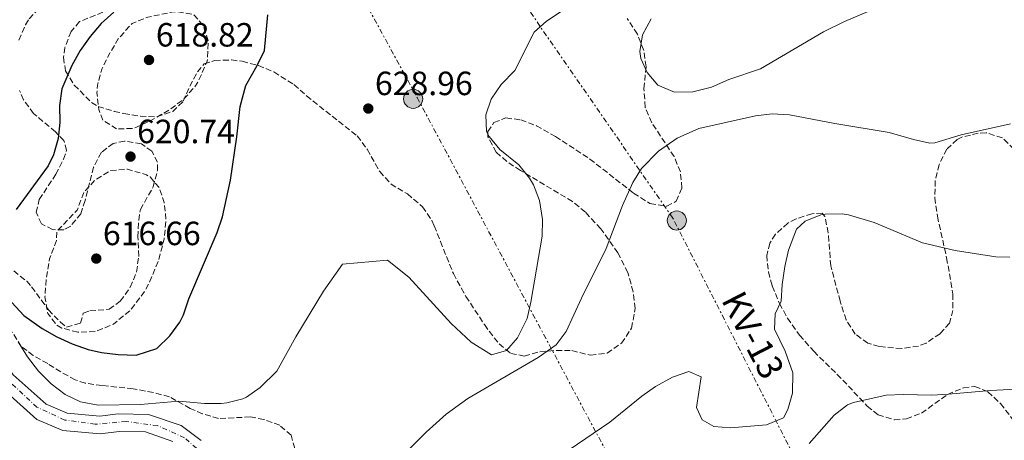
# Model space of a CAD drawing. Units: metres. Extents: x 589998 to 593426, y 4759097 to 4761456.
# Drawn here: x 590522 to 590815, y 4759765 to 4759890 of the extents above; entities that cross this region are included whole.
import ezdxf
from ezdxf.enums import TextEntityAlignment as Align

# ---------------------------------------------------------------- set-up
doc = ezdxf.new("R2010")
doc.units = ezdxf.units.M
doc.header["$MEASUREMENT"] = 0
for name, pattern in [('DGN Style 3', [2.435891, 1.739922, -0.695969]), ('DGN Style 4', [2.785615, 1.391938, -0.695969, 0.00174, -0.695969]), ('DGN Style 7', [3.479844, 1.56593, -0.695969, 0.521977, -0.695969])]:
    doc.linetypes.add(name, pattern=pattern)
for name, color, linetype, lineweight in [('Carretera', 9, 'Continuous', 0), ('Caseta-cabaña', 1, 'Continuous', 0), ('Cota de punto acotado terreno', 7, 'Continuous', 0), ('Curva de nivel de depresión intermedia', 30, 'DGN Style 3', 0), ('Curva de nivel directora', 30, 'Continuous', 30), ('Curva de nivel intermedia', 30, 'Continuous', 0), ('Eje de carretera', 7, 'DGN Style 4', 0), ('Línea de asfalto', 7, 'Continuous', 13), ('Línea eléctrica', 6, 'DGN Style 7', 0), ('Poste tendido eléctrico', 7, 'Continuous', 0), ('Punto acotado terreno (símbolo)', 7, 'Continuous', 0), ('Tensión línea eléctrica', 7, 'Continuous', 0), ('Zona arbolada', 92, 'DGN Style 3', 0)]:
    doc.layers.add(name, color=color, linetype=linetype, lineweight=lineweight)
doc.styles.add('Style-Arial', font='arial.ttf')

# ---------------------------------------------------------------- blocks, each defined once
blk = doc.blocks.new('5PATER')
at = {"layer": 'Punto acotado terreno (símbolo)', "linetype": 'Continuous', "lineweight": 0}
h = blk.add_hatch(color=51, dxfattribs=at)
edge = h.paths.add_edge_path()
edge.add_ellipse((0, 0), major_axis=(-0.11, -0.111), ratio=0.999422, start_angle=0, end_angle=360)
blk = doc.blocks.new('5PELE')
at = {"layer": 'Caseta-cabaña', "linetype": 'Continuous', "lineweight": 0}
h = blk.add_hatch(color=9, dxfattribs=at)
edge = h.paths.add_edge_path()
edge.add_arc((0, 0), 0.285, 0, 360)
at = {"layer": 'Caseta-cabaña', "color": 252, "linetype": 'Continuous', "lineweight": 0}
blk.add_circle((0, 0), 0.285, dxfattribs=at)

msp = doc.modelspace()

# ---------------------------------------------------------------- linework, layer by layer
at = {"layer": 'Carretera', "color": 9, "linetype": 'Continuous', "lineweight": 0}
for points in [[(590519.64, 4759784.12, 631.35), (590529.47, 4759775.32, 631.17), (590535.72, 4759772.7, 631.01), (590545.46, 4759771.78, 630.73), (590550.95, 4759772.48, 630.75), (590559.99, 4759772.3, 630.69), (590569.69, 4759768.97, 630.69), (590575.66, 4759764.57, 630.73)], [(590567.23, 4759764.27, 630.69), (590559.07, 4759767.07, 630.69), (590551.23, 4759767.23, 630.75), (590545.55, 4759766.51, 630.73), (590534.43, 4759767.55, 631.01), (590526.63, 4759770.83, 631.17), (590515.63, 4759780.67, 631.35)]]:
    msp.add_polyline3d(points, dxfattribs=at)
at = {"layer": 'Curva de nivel de depresión intermedia', "color": 30, "linetype": 'DGN Style 3', "lineweight": 0, "elevation": 620, "flags": 128}
for points in [[(590550.46, 4759857.4), (590546.35, 4759859.95), (590545.15, 4759863.15), (590544.6, 4759868.16), (590544.75, 4759870.43), (590546.06, 4759875.25), (590548.41, 4759879.93), (590550.95, 4759884.28), (590555.07, 4759888.83), (590559.71, 4759890.72), (590566.88, 4759892.17), (590568.43, 4759892.35), (590573.34, 4759891.56), (590576.15, 4759888.35), (590577.79, 4759883.58), (590577.48, 4759877.63), (590574.76, 4759871.45), (590573.63, 4759869.79), (590570.19, 4759866.03), (590566.14, 4759863.09), (590560.07, 4759859.55), (590555.47, 4759857.55), (590550.46, 4759857.4)], [(590538.91, 4759796.83), (590534.12, 4759798.06), (590532.51, 4759798.99), (590529.95, 4759802.43), (590529.1, 4759807.36), (590529.48, 4759812.54), (590530.47, 4759818.64), (590532.55, 4759824.19), (590532.59, 4759826.83), (590538.67, 4759833.15), (590540.67, 4759838.51), (590543.95, 4759842.11), (590548.67, 4759844.99), (590553.67, 4759845.37), (590559.32, 4759843.75), (590560.43, 4759843.07), (590563.15, 4759839.87), (590564.63, 4759835.47), (590565.16, 4759830.49), (590564.63, 4759824.59), (590562.95, 4759818.18), (590559.97, 4759811.08), (590558.87, 4759809.07), (590554.51, 4759803.31), (590549.51, 4759799.23), (590544.19, 4759796.99), (590538.91, 4759796.83)]]:
    msp.add_lwpolyline(points, dxfattribs=at)
at = {"layer": 'Curva de nivel directora', "color": 30, "linetype": 'Continuous', "lineweight": 30, "elevation": 625, "flags": 128}
for points in [[(590549.65, 4759892.2), (590545.88, 4759888.81), (590542.53, 4759884.99), (590539.59, 4759880.81), (590537.09, 4759876.33), (590534.15, 4759869.31), (590533.4, 4759864.35), (590533.49, 4759859.29), (590532.99, 4759854.51), (590531.63, 4759849.67), (590530.07, 4759846.43), (590520.51, 4759833.39)], [(590584.39, 4759842.11), (590586.27, 4759855.07), (590587.23, 4759864.11), (590588.99, 4759870.35), (590592.39, 4759876.27), (590594.56, 4759880.78), (590595.55, 4759891.39)], [(590518, 4759807), (590522.79, 4759801.81), (590528.26, 4759797.9), (590532.59, 4759795.44), (590537.16, 4759793.36), (590542, 4759791.66), (590545.91, 4759790.75), (590550.87, 4759790.15), (590556.31, 4759789.99), (590562.39, 4759791.95), (590566.35, 4759795.71), (590569.27, 4759799.81), (590570.39, 4759802.03), (590571.97, 4759806.77), (590580.39, 4759826.51), (590582.01, 4759831.24), (590584.39, 4759842.11)]]:
    msp.add_lwpolyline(points, dxfattribs=at)
at = {"layer": 'Curva de nivel intermedia', "color": 30, "linetype": 'Continuous', "lineweight": 0, "flags": 128}
for points, elevation in [([(590678.56, 4759889.56), (590687.47, 4759895.4)], 630), ([(590709.79, 4759890.19), (590707.19, 4759885.47), (590706.37, 4759880.47), (590706.67, 4759878.35), (590708.55, 4759874.19), (590711.8, 4759870.42), (590716.76, 4759868.32), (590722.19, 4759868.45), (590727.75, 4759869.84), (590732.95, 4759872.11), (590742.43, 4759875.31), (590761.15, 4759886.35), (590767.39, 4759889.39), (590778.95, 4759894.27)], 630), ([(590521.11, 4759793.95), (590523.86, 4759789.49), (590527.15, 4759785.22), (590530.93, 4759781.38), (590535.12, 4759778.25), (590539.68, 4759776.06), (590544.91, 4759775.07), (590557.55, 4759775.31), (590569.03, 4759776.27), (590576.63, 4759775.55), (590581.63, 4759775.58), (590583.27, 4759775.71), (590588.1, 4759776.94), (590589.19, 4759777.47), (590593.26, 4759780.36), (590598.23, 4759785.23), (590603.91, 4759795.47), (590612.16, 4759809.01), (590617.79, 4759817.07), (590631.15, 4759818.27), (590637.55, 4759813.18), (590650.16, 4759799.45), (590656.11, 4759793.82), (590662.19, 4759790.03), (590666.71, 4759791.31), (590669.9, 4759795.15), (590672.87, 4759800.91), (590673.96, 4759805.79), (590677.27, 4759825.47), (590677.44, 4759830.45), (590676.51, 4759836.03), (590674.74, 4759840.7), (590673.55, 4759842.75), (590670.39, 4759846.67), (590664.67, 4759851.23), (590661.5, 4759855.1), (590660.75, 4759856.59), (590660.47, 4759861.55), (590662.06, 4759866.28), (590665.03, 4759870.67), (590669.15, 4759874.83), (590674.87, 4759886.19), (590678.56, 4759889.56)], 630), ([(590676.11, 4759789.31), (590681.47, 4759793.07), (590684.5, 4759797.05), (590689.03, 4759806.99), (590696.39, 4759821.79), (590701.27, 4759834.59), (590704.31, 4759841.39), (590706.94, 4759845.63), (590711.93, 4759850.75), (590717.54, 4759854.66), (590724.04, 4759857.51), (590740.87, 4759861.31), (590745.86, 4759861.92), (590751.03, 4759861.63), (590764.55, 4759858.99), (590780.71, 4759856.35), (590787.95, 4759854.27), (590792.89, 4759853.2), (590794.35, 4759853.23), (590802.23, 4759855.63), (590816.87, 4759858.89)], 635), ([(590685.39, 4759761.79), (590697.43, 4759770.03), (590707.03, 4759777.79), (590711.12, 4759780.66), (590716.11, 4759783.39), (590721.03, 4759785.07), (590724.71, 4759783.47), (590723.31, 4759774.35), (590725.03, 4759770.67), (590728.43, 4759768.75), (590733.42, 4759768.35), (590744.14, 4759769.21), (590749.23, 4759771.31), (590750.55, 4759773.79), (590751.93, 4759778.61), (590752.03, 4759784.72), (590749.75, 4759791.15), (590746.51, 4759797.71), (590746.71, 4759802.27), (590748.59, 4759806.03), (590748.85, 4759811.02), (590749.65, 4759816.39), (590750.69, 4759821.24), (590753.11, 4759827.55), (590755.67, 4759829.87), (590760.33, 4759831.79), (590761.67, 4759832.03), (590766.68, 4759832.11), (590768.63, 4759831.79), (590776.23, 4759829.55), (590790.71, 4759823.47), (590800.44, 4759821.21), (590812.48, 4759819.32), (590816.75, 4759819.15)], 640), ([(590630.83, 4759755.23), (590642.76, 4759767.05), (590648.71, 4759772.43), (590655.11, 4759777.07), (590676.11, 4759789.31)], 635), ([(590756.91, 4759763.63), (590764.31, 4759772.11), (590768.32, 4759775.18), (590770.15, 4759775.87), (590779.87, 4759778.03), (590784.86, 4759778.24), (590793.47, 4759778.03), (590798.46, 4759778.32), (590810.91, 4759779.47), (590824.06, 4759780.17)], 645)]:
    msp.add_lwpolyline(points, dxfattribs=dict(at, elevation=elevation))
at = {"layer": 'Eje de carretera', "color": 7, "linetype": 'DGN Style 4', "lineweight": 0}
msp.add_polyline3d([(590578.55, 4759758.36, 630.81), (590570.71, 4759765.36, 630.7), (590562.66, 4759768.96, 630.69), (590553.34, 4759770.23, 630.73), (590544.08, 4759769.37, 630.77), (590534.97, 4759770.64, 631.01), (590526.71, 4759774.46, 631.19), (590517.38, 4759783.15, 631.34)], dxfattribs=at)
at = {"layer": 'Línea de asfalto', "color": 7, "linetype": 'Continuous', "lineweight": 13}
for points in [[(590483.48, 4759852.4, 630.35), (590494.4, 4759835.6, 630.97), (590503.35, 4759815.89, 631.11), (590511.39, 4759796.74, 631.23), (590519.64, 4759784.12, 631.35), (590529.47, 4759775.32, 631.17), (590535.72, 4759772.7, 631.01), (590545.46, 4759771.78, 630.73), (590550.95, 4759772.48, 630.75), (590559.99, 4759772.3, 630.69), (590569.69, 4759768.97, 630.69), (590575.66, 4759764.57, 630.73)], [(590483.72, 4759842.41, 630.61), (590489.79, 4759833.07, 630.97), (590498.55, 4759813.79, 631.11), (590506.75, 4759794.27, 631.23), (590515.63, 4759780.67, 631.35), (590526.63, 4759770.83, 631.17), (590534.43, 4759767.55, 631.01), (590545.55, 4759766.51, 630.73), (590551.23, 4759767.23, 630.75), (590559.07, 4759767.07, 630.69), (590567.23, 4759764.27, 630.69)]]:
    msp.add_polyline3d(points, dxfattribs=at)
at = {"layer": 'Línea eléctrica', "color": 6, "linetype": 'DGN Style 7', "lineweight": 0}
for points in [[(590002.97, 4761046.69, 558.57), (590032.7, 4760988.82, 561.39), (590092.31, 4760872.8, 567.03), (590102.77, 4760854.05, 568.92), (590165.71, 4760741.28, 580.26), (590263.55, 4760556.96, 585.98), (590311.91, 4760468.09, 591.01), (590365.21, 4760370.12, 596.55), (590490.15, 4760140.43, 621.17), (590575.59, 4759984.93, 623.69), (590640.03, 4759866.77, 629.19), (590710.09, 4759735.64, 644.9), (590791.56, 4759589.27, 676.6), (590866.24, 4759454.67, 677.29), (590987.68, 4759226.27, 666.83), (591053.02, 4759110.78, 680.28)], [(591105.45, 4759111.48, 686.32), (591093.92, 4759130.74, 682.41), (591051.47, 4759217.93, 677.22), (591000.54, 4759298.34, 665.08), (590907.33, 4759467.76, 667.83), (590824.15, 4759621.1, 671.02), (590763.21, 4759738.52, 648.98), (590716.24, 4759830.81, 636.5), (590647.86, 4759929.68, 623.22), (590597.5, 4760059.16, 616.55), (590508.81, 4760207.64, 615.15), (590474.28, 4760271.06, 615.52), (590430.83, 4760349.54, 605.87), (590328.5, 4760534.96, 593.21)]]:
    msp.add_polyline3d(points, dxfattribs=at)
at = {"layer": 'Zona arbolada', "color": 92, "linetype": 'DGN Style 3', "lineweight": 0}
for points in [[(590521.35, 4759883.87, 631.1), (590523.29, 4759888.44, 631.5), (590524.39, 4759890.19, 631.66), (590527.77, 4759893.9, 631.89), (590528.95, 4759894.67, 631.9), (590535.99, 4759897.55, 631.72), (590544.63, 4759899.87, 631.7), (590550.91, 4759903.55, 631.28), (590557.95, 4759908.19, 630.9), (590565.07, 4759909.95, 631.42), (590572.83, 4759911.07, 630.84), (590576.73, 4759914.18, 629.86), (590577.43, 4759915.79, 629.58), (590577.63, 4759918.75, 629.18)], [(590546.39, 4759892.19, 628.34), (590539.43, 4759889.39, 628.4), (590536.87, 4759886.43, 628.24), (590535.04, 4759881.68, 627.91), (590534.59, 4759878.75, 627.62), (590535.23, 4759874.67, 627.1), (590537.83, 4759870.44, 626.51), (590542.94, 4759865.27, 625.37), (590544.95, 4759864.11, 625), (590549.75, 4759862.62, 624.79), (590552.63, 4759862.03, 625.04), (590557.55, 4759861.17, 625.74), (590562.48, 4759860.99, 626.44), (590567.17, 4759862.63, 627.1), (590570.31, 4759865.63, 627.64), (590572.27, 4759870.11, 628.2), (590574.57, 4759874.43, 628.62), (590576.55, 4759876.75, 628.88), (590579.71, 4759877.79, 629.22), (590584.7, 4759877.95, 629.72), (590587.91, 4759877.55, 630.04), (590592.7, 4759876.31, 630.45), (590597.36, 4759874.37, 630.8), (590603.31, 4759870.59, 630.86), (590607.06, 4759867.3, 632.09), (590608.99, 4759865.71, 632.34), (590622.15, 4759855.31, 632.7), (590625.16, 4759851.32, 632.77), (590628.87, 4759844.67, 632.9), (590632.24, 4759840.98, 633.08), (590637.11, 4759838.03, 632.54), (590641.63, 4759834.19, 631.64), (590644.43, 4759830.08, 631.02), (590645.15, 4759828.51, 630.84), (590646.97, 4759823.85, 630.55), (590650.83, 4759814.27, 631.12), (590654.59, 4759807.47, 631.76), (590660.09, 4759799.08, 631.86), (590661.47, 4759797.07, 632.02), (590664.46, 4759793.3, 632.96), (590667.95, 4759790.51, 633.9), (590671.95, 4759789.71, 634.78), (590676.59, 4759790.99, 635.62), (590681.52, 4759791.38, 636.35), (590686.19, 4759791.31, 636.9), (590691.71, 4759789.95, 637.38), (590696.65, 4759790.57, 637.76), (590700.94, 4759793.52, 638.44), (590703.97, 4759798.03, 639.03), (590704.99, 4759803.87, 639.26), (590704.44, 4759808.82, 638.87), (590702.83, 4759814.58, 638.43), (590699.87, 4759820.43, 638.02), (590694.75, 4759827.63, 637.42), (590690.19, 4759832.59, 636.64), (590686.37, 4759835.77, 636.07), (590670.83, 4759844.99, 634.12), (590666.76, 4759847.7, 633.67), (590663.59, 4759850.43, 633.38), (590661.15, 4759855.05, 633.05), (590661.11, 4759856.59, 633.14), (590662.91, 4759859.31, 633.54), (590666.51, 4759860.67, 634.02), (590670.91, 4759860.11, 634.26), (590675.58, 4759858.35, 634.47), (590681.27, 4759855.15, 635.06), (590691.51, 4759848.43, 636.5), (590704.57, 4759838.25, 638.33), (590709.43, 4759835.15, 638.74), (590714.47, 4759834.35, 639.06), (590717.27, 4759835.87, 639.22), (590718.95, 4759839.79, 639.14), (590718.51, 4759844.59, 638.5), (590716.63, 4759849.16, 637.73), (590709.95, 4759859.23, 636.44), (590708.03, 4759863.81, 635.78), (590707.63, 4759869.39, 634.64), (590708.27, 4759875.95, 633.92), (590707.56, 4759880.82, 633.14), (590705.67, 4759885.63, 632.36), (590702.67, 4759890.35, 631.82)], [(590546.39, 4759892.19, 628.34), (590539.43, 4759889.39, 628.4), (590536.87, 4759886.43, 628.24), (590535.04, 4759881.68, 627.91), (590534.59, 4759878.75, 627.62), (590535.23, 4759874.67, 627.1), (590537.83, 4759870.44, 626.51), (590542.94, 4759865.27, 625.37), (590544.95, 4759864.11, 625), (590549.75, 4759862.62, 624.79), (590552.63, 4759862.03, 625.04), (590557.55, 4759861.17, 625.74), (590562.48, 4759860.99, 626.44), (590567.17, 4759862.63, 627.1), (590570.31, 4759865.63, 627.64), (590572.27, 4759870.11, 628.2), (590574.57, 4759874.43, 628.62), (590576.55, 4759876.75, 628.88), (590579.71, 4759877.79, 629.22), (590584.7, 4759877.95, 629.72), (590587.91, 4759877.55, 630.04), (590592.7, 4759876.31, 630.45), (590597.36, 4759874.37, 630.8), (590603.31, 4759870.59, 630.86), (590607.06, 4759867.3, 632.09), (590608.99, 4759865.71, 632.34), (590622.15, 4759855.31, 632.7), (590625.16, 4759851.32, 632.77), (590628.87, 4759844.67, 632.9), (590632.24, 4759840.98, 633.08), (590637.11, 4759838.03, 632.54), (590641.63, 4759834.19, 631.64), (590644.43, 4759830.08, 631.02), (590645.15, 4759828.51, 630.84), (590646.97, 4759823.85, 630.55), (590650.83, 4759814.27, 631.12), (590654.59, 4759807.47, 631.76), (590660.09, 4759799.08, 631.86), (590661.47, 4759797.07, 632.02), (590664.46, 4759793.3, 632.96), (590667.95, 4759790.51, 633.9), (590671.95, 4759789.71, 634.78), (590676.59, 4759790.99, 635.62), (590681.52, 4759791.38, 636.35), (590686.19, 4759791.31, 636.9), (590691.71, 4759789.95, 637.38), (590696.65, 4759790.57, 637.76), (590700.94, 4759793.52, 638.44), (590703.97, 4759798.03, 639.03), (590704.99, 4759803.87, 639.26), (590704.44, 4759808.82, 638.87), (590702.83, 4759814.58, 638.43), (590699.87, 4759820.43, 638.02), (590694.75, 4759827.63, 637.42), (590690.19, 4759832.59, 636.64), (590686.37, 4759835.77, 636.07), (590670.83, 4759844.99, 634.12), (590666.76, 4759847.7, 633.67), (590663.59, 4759850.43, 633.38), (590661.15, 4759855.05, 633.05), (590661.11, 4759856.59, 633.14), (590662.91, 4759859.31, 633.54), (590666.51, 4759860.67, 634.02), (590670.91, 4759860.11, 634.26), (590675.58, 4759858.35, 634.47), (590681.27, 4759855.15, 635.06), (590691.51, 4759848.43, 636.5), (590704.57, 4759838.25, 638.33), (590709.43, 4759835.15, 638.74), (590714.47, 4759834.35, 639.06), (590717.27, 4759835.87, 639.22), (590718.95, 4759839.79, 639.14), (590718.51, 4759844.59, 638.5), (590716.63, 4759849.16, 637.73), (590709.95, 4759859.23, 636.44), (590708.03, 4759863.81, 635.78), (590707.63, 4759869.39, 634.64), (590708.27, 4759875.95, 633.92), (590707.56, 4759880.82, 633.14), (590705.67, 4759885.63, 632.36), (590702.67, 4759890.35, 631.82)], [(590521.35, 4759883.87, 631.1), (590523.29, 4759888.44, 631.5), (590524.39, 4759890.19, 631.66)], [(590519.79, 4759815.07, 627.42), (590523.64, 4759811.99, 626.63), (590525.11, 4759810.35, 626.36), (590530.15, 4759803.47, 625.62), (590533.69, 4759799.81, 625.92), (590535.55, 4759798.35, 625.98), (590539.67, 4759799.55, 625.02), (590540.51, 4759802.51, 623.62), (590542.51, 4759803.15, 623.18), (590548.19, 4759803.63, 622.62), (590551.55, 4759806.03, 622.9), (590554.52, 4759810.19, 623.07), (590556.39, 4759814.75, 623.18), (590557.03, 4759819.39, 623.08), (590556.79, 4759825.23, 623.66), (590557.03, 4759830.16, 624.65), (590557.55, 4759833.39, 625.14), (590561.35, 4759840.11, 625.5), (590562.64, 4759845.03, 625.63), (590562.63, 4759847.47, 625.76), (590560.91, 4759850.75, 626.24), (590557.83, 4759852.91, 626.68), (590552.82, 4759853.78, 627.18), (590549.47, 4759853.07, 627.52), (590545.91, 4759850.43, 628.08), (590543.59, 4759846.02, 628.51), (590541.03, 4759836.09, 629.03), (590539.83, 4759832.11, 628.98), (590536.59, 4759828.31, 628.58), (590534.71, 4759827.31, 628.36), (590531.35, 4759827.39, 627.96), (590528.03, 4759829.15, 627.64), (590526.51, 4759832.51, 627.7), (590527.39, 4759836.35, 628.16), (590532.31, 4759843.87, 628.72), (590534.61, 4759848.38, 629.1), (590535.55, 4759850.99, 629.36), (590534.75, 4759853.95, 629.8), (590532.23, 4759856.51, 630.12), (590525.67, 4759862.03, 630.14), (590522.74, 4759866.05, 630.25), (590521.51, 4759868.83, 630.32)], [(590519.79, 4759815.07, 627.42), (590523.64, 4759811.99, 626.63), (590525.11, 4759810.35, 626.36), (590530.15, 4759803.47, 625.62), (590533.69, 4759799.81, 625.92), (590535.55, 4759798.35, 625.98), (590539.67, 4759799.55, 625.02), (590540.51, 4759802.51, 623.62), (590542.51, 4759803.15, 623.18), (590548.19, 4759803.63, 622.62), (590551.55, 4759806.03, 622.9), (590554.52, 4759810.19, 623.07), (590556.39, 4759814.75, 623.18), (590557.03, 4759819.39, 623.08), (590556.79, 4759825.23, 623.66), (590557.03, 4759830.16, 624.65), (590557.55, 4759833.39, 625.14), (590561.35, 4759840.11, 625.5), (590562.64, 4759845.03, 625.63), (590562.63, 4759847.47, 625.76), (590560.91, 4759850.75, 626.24), (590557.83, 4759852.91, 626.68), (590552.82, 4759853.78, 627.18), (590549.47, 4759853.07, 627.52), (590545.91, 4759850.43, 628.08), (590543.59, 4759846.02, 628.51), (590541.03, 4759836.09, 629.03), (590539.83, 4759832.11, 628.98), (590536.59, 4759828.31, 628.58), (590534.71, 4759827.31, 628.36), (590531.35, 4759827.39, 627.96), (590528.03, 4759829.15, 627.64), (590526.51, 4759832.51, 627.7), (590527.39, 4759836.35, 628.16), (590532.31, 4759843.87, 628.72), (590534.61, 4759848.38, 629.1), (590535.55, 4759850.99, 629.36), (590534.75, 4759853.95, 629.8), (590532.23, 4759856.51, 630.12), (590525.67, 4759862.03, 630.14), (590522.74, 4759866.05, 630.25), (590521.51, 4759868.83, 630.32)], [(590817.9, 4759851.37, 639.94), (590814.47, 4759854.75, 639.74), (590809.64, 4759856.26, 640.71), (590807.31, 4759856.11, 641.18), (590802.55, 4759855.01, 641.92), (590801.03, 4759854.27, 642.14), (590797.95, 4759851.39, 642.6), (590795.63, 4759846.8, 642.76), (590794.48, 4759842.01, 642.87), (590794.36, 4759836.88, 643.31), (590795.1, 4759831.39, 644.25), (590797.87, 4759818.99, 646.06), (590799.71, 4759808.19, 648.14), (590799.76, 4759803.32, 649.09), (590798.67, 4759799.55, 649.84), (590795.91, 4759796.35, 650.38), (590791.72, 4759793.58, 650.24), (590789.47, 4759792.67, 650.08), (590784.5, 4759791.92, 649.71), (590777.76, 4759792.52, 649.12), (590774.39, 4759793.55, 648.82), (590770.63, 4759796.27, 648.44), (590767.9, 4759800.46, 648.17), (590766.15, 4759806.03, 647.84), (590763.31, 4759816.59, 646.52), (590762.59, 4759826.43, 645.6), (590761.59, 4759831.26, 644.76), (590760.79, 4759832.27, 644.6), (590757.71, 4759832.11, 644.4), (590753, 4759830.59, 644.2), (590750.55, 4759829.31, 644.24), (590746.84, 4759826, 644.75), (590745.15, 4759823.39, 645.22), (590744.23, 4759819.71, 645.88), (590744.76, 4759814.81, 646.5), (590745.87, 4759810.59, 647.02), (590748.03, 4759805.39, 647.66), (590750.4, 4759801, 647.95), (590754, 4759795.91, 648.2), (590758.26, 4759791.13, 648.57), (590766.92, 4759782.55, 649.59), (590774.19, 4759774.75, 650.24), (590777.43, 4759772.19, 650.26), (590782.3, 4759770.67, 649.75), (590785.91, 4759770.99, 649.3), (590790.39, 4759772.67, 648.86), (590798.11, 4759778.27, 649.74), (590802.88, 4759780.24, 650.1), (590806.23, 4759780.67, 650.3), (590810.19, 4759779.07, 650.32), (590813.92, 4759775.55, 650.12), (590819.87, 4759767.79, 649.68)], [(590603.55, 4759762.19, 636.9), (590602.47, 4759766.11, 636.66), (590599.07, 4759769.07, 636.14), (590594.32, 4759770.82, 635.69), (590590.31, 4759771.55, 635.3), (590580.83, 4759771.07, 633.92), (590576.08, 4759772.52, 633.39), (590572.39, 4759774.11, 633.02), (590566.19, 4759777.55, 632.58), (590561.41, 4759778.82, 631.83), (590555.35, 4759779.95, 631.1), (590546.11, 4759780.91, 630.42), (590541.1, 4759781.62, 630.31), (590538.11, 4759782.59, 630.48), (590533.82, 4759784.99, 631.35), (590529.91, 4759787.47, 632.28), (590525.6, 4759789.88, 632.96), (590521.99, 4759792.59, 633.14), (590519.34, 4759796.82, 632.53)], [(590603.55, 4759762.19, 636.9), (590602.47, 4759766.11, 636.66), (590599.07, 4759769.07, 636.14), (590594.32, 4759770.82, 635.69), (590590.31, 4759771.55, 635.3), (590580.83, 4759771.07, 633.92), (590576.08, 4759772.52, 633.39), (590572.39, 4759774.11, 633.02), (590566.19, 4759777.55, 632.58), (590561.41, 4759778.82, 631.83), (590555.35, 4759779.95, 631.1), (590546.11, 4759780.91, 630.42), (590541.1, 4759781.62, 630.31), (590538.11, 4759782.59, 630.48), (590533.82, 4759784.99, 631.35), (590529.91, 4759787.47, 632.28), (590525.6, 4759789.88, 632.96), (590521.99, 4759792.59, 633.14), (590519.34, 4759796.82, 632.53)]]:
    msp.add_polyline3d(points, dxfattribs=at)

# ---------------------------------------------------------------- block references
at = {"layer": 'Poste tendido eléctrico', "color": 7, "linetype": 'Continuous', "lineweight": 0, "xscale": 10, "yscale": 10, "zscale": 10}
for p in [(590638.84, 4759866.37, 629.18), (590717.44, 4759830.09, 636.64)]:
    msp.add_blockref('5PELE', p, dxfattribs=at)
at = {"layer": 'Punto acotado terreno (símbolo)', "color": 7, "linetype": 'Continuous', "lineweight": 0, "xscale": 10, "yscale": 10, "zscale": 10}
for p in [(590560.11, 4759877.95, 618.82), (590625.47, 4759863.47, 628.96), (590554.59, 4759849.15, 620.74), (590544.39, 4759818.75, 616.66)]:
    msp.add_blockref('5PATER', p, dxfattribs=at)

# ---------------------------------------------------------------- texts
at = {"layer": 'Cota de punto acotado terreno', "color": 7, "linetype": 'Continuous', "lineweight": 0, "style": 'Style-Arial'}
for s, p in [('618.82', (590562.16, 4759881.95, 618.82)), ('628.96', (590627.45, 4759867.47, 628.96)), ('620.74', (590556.57, 4759853.15, 620.74)), ('616.66', (590546.37, 4759822.75, 616.66))]:
    msp.add_text(s, height=7, dxfattribs=at).set_placement(p)
at = {"layer": 'Tensión línea eléctrica', "color": 7, "linetype": 'Continuous', "lineweight": 0, "style": 'Style-Arial'}
msp.add_text('KV-13', height=7.5, rotation=297.2545, dxfattribs=at).set_placement((590736.83, 4759794.25, 638.24), align=Align.CENTER)

doc.saveas('drawing.dxf')
